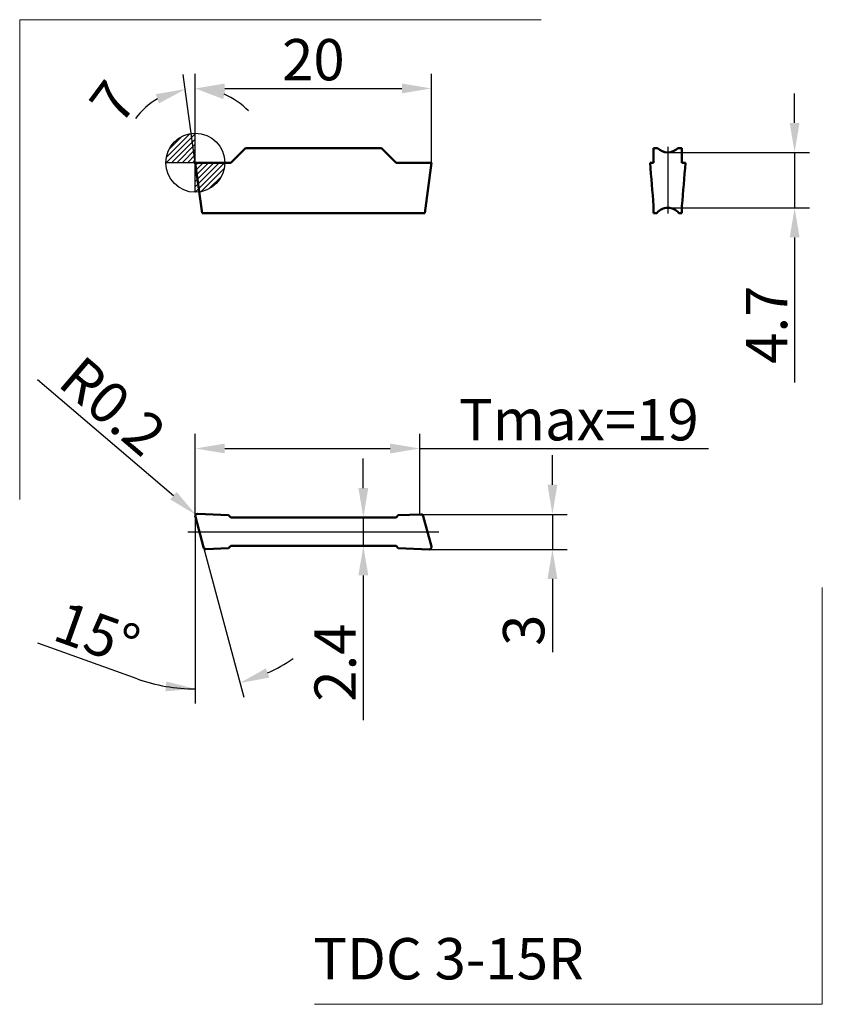
# Model space of a CAD drawing. Units: millimetres. Extents: x -14.9 to 53.1, y -71.3 to 12.1.
import ezdxf
from ezdxf.enums import TextEntityAlignment as Align
from ezdxf.lldxf.tags import DXFTag

# ---------------------------------------------------------------- set-up
doc = ezdxf.new("R2010")
doc.units = ezdxf.units.MM
doc.header["$PDMODE"] = 1
doc.layers.get('DEFPOINTS').update_dxf_attribs({"lineweight": 25})
for name, color, linetype, lineweight in [('1', 4, 'Continuous', 50), ('2', 7, 'Continuous', 25), ('INFTOTAL', 9, 'Continuous', 18), ('SK2', 7, 'Continuous', 25), ('SKVIEW1', 4, 'Continuous', 50), ('SKVIEW2', 7, 'Continuous', 25), ('SKVIEW4', 2, 'CENTER2', 25)]:
    doc.layers.add(name, color=color, linetype=linetype, lineweight=lineweight)
doc.layers.add('SK6', color=5, linetype='Continuous')
doc.styles.add('MM_STANDARD', font='monos.ttf', dxfattribs={"height": 3.5})
tags = doc.linetypes.add('CENTER2', pattern=[28.575, 19.05, -3.175, 3.175, -3.175]).pattern_tags.tags
tags[10:11] = [DXFTag(74, 4), DXFTag(75, 0), DXFTag(340, '0'), DXFTag(46, 1.0), DXFTag(50, 0.0), DXFTag(44, 0.0), DXFTag(45, 0.0)]
tags[8:9] = [DXFTag(74, 4), DXFTag(75, 0), DXFTag(340, '0'), DXFTag(46, 1.0), DXFTag(50, 0.0), DXFTag(44, 0.0), DXFTag(45, 0.0)]
tags[6:7] = [DXFTag(74, 4), DXFTag(75, 0), DXFTag(340, '0'), DXFTag(46, 1.0), DXFTag(50, 0.0), DXFTag(44, 0.0), DXFTag(45, 0.0)]
tags[4:5] = [DXFTag(74, 4), DXFTag(75, 0), DXFTag(340, '0'), DXFTag(46, 1.0), DXFTag(50, 0.0), DXFTag(44, 0.0), DXFTag(45, 0.0)]
doc.dimstyles.new('MM_STANDARD', dxfattribs={"dimtxt": 3.5, "dimasz": 2.5, "dimexe": 1.25, "dimexo": 0, "dimtad": 1, "dimdsep": 46, "dimtxsty": 'MM_STANDARD', "dimcen": 0, "dimclrd": 256, "dimclre": 256, "dimclrt": 256, "dimazin": 2, "dimtfac": 1, "dimtofl": 0, "dimtmove": 0, "dimatfit": 3, "dimfxl": 1, "dimtolj": 1, "dimlwd": -1, "dimlwe": -1, "dimarcsym": 0})

# ---------------------------------------------------------------- blocks, each defined once
blk = doc.blocks.new('CERO_POINT')
at = {"layer": 'SK2'}
h = blk.add_hatch(dxfattribs=at)
h.set_pattern_fill('ANSI31', color=256, scale=0.1, angle=180, style=0)
h.set_pattern_definition([(225, (5.17098, 0), (0.224506, -0.224506), [])])
h.paths.add_polyline_path([(0, -2.5, 0.414214), (2.5, 0), (0, 0)])
h.paths.add_polyline_path([(0, 0), (0, 2.5, 0.414214), (-2.5, 0)])
for p, q in [((0, -2.5), (0, 2.5)), ((2.5, 0), (-2.5, 0)), ((0.09, 0), (-0.09, 0)), ((0, 0.09), (0, -0.09))]:
    blk.add_line(p, q, dxfattribs=at)
blk.add_circle((0, 0), 2.5, dxfattribs=at)
blk = doc.blocks.new('Logo')
at = {"layer": 'SK6', "style": 'MM_STANDARD'}
blk.add_attdef('TOOL_DESIGNATION', text='', height=3.5, dxfattribs=at).set_placement((23.56, -6.334), align=Align.MIDDLE_CENTER)
blk = doc.blocks.new('*D2')
at = {"layer": '2', "linetype": 'ByBlock'}
for p, q in [((0, 1), (0, 7.547)), ((0, 0), (-1.012, 7.479))]:
    blk.add_line(p, q, dxfattribs=at)
for start, end in [(120.6051, 143.50438), (44.20143, 67.10072)]:
    blk.add_arc((0, 0), 6.297, start, end, dxfattribs=at)
at = {"layer": '2'}
for points in [[(-3.343, 5.813), (-3.069, 5.026), (-0.844, 6.24)], [(2.368, 5.392), (2.533, 6.209), (0, 6.297)]]:
    blk.add_solid(points, dxfattribs=at)
at = {"layer": 'DEFPOINTS', "color": 0}
for p in [(-0.282, 6.291), (0, 1), (0, 0), (0, 0), (0.576, -4.26)]:
    blk.add_point(p, dxfattribs=at)
at = {"layer": '2', "insert": (-6.971, 5.158), "char_height": 3.5, "attachment_point": 5, "rotation": 53.50438, "style": 'MM_STANDARD'}
blk.add_mtext('\\A1;7', dxfattribs=at)
blk = doc.blocks.new('*D3')
at = {"layer": 'DEFPOINTS', "color": 0}
for p in [(19, -24.202), (0, -29.95), (19, -29.784)]:
    blk.add_point(p, dxfattribs=at)
at = {"layer": 'SKVIEW2', "linetype": 'ByBlock'}
for p, q in [((0, -29.95), (0, -22.952)), ((19, -29.784), (19, -22.952)), ((2.5, -24.202), (16.5, -24.202)), ((19, -24.202), (43.455, -24.202))]:
    blk.add_line(p, q, dxfattribs=at)
at = {"layer": 'SKVIEW2'}
for points in [[(2.5, -23.786), (2.5, -24.619), (0, -24.202)], [(16.5, -23.786), (16.5, -24.619), (19, -24.202)]]:
    blk.add_solid(points, dxfattribs=at)
at = {"layer": 'SKVIEW2', "insert": (32.477, -21.766), "char_height": 3.5, "attachment_point": 5, "style": 'MM_STANDARD'}
blk.add_mtext('\\A1;Tmax=19', dxfattribs=at)
blk = doc.blocks.new('*D4')
at = {"layer": 'DEFPOINTS', "color": 0}
for p in [(19.111, -29.78), (19.8, -32.75), (30.242, -32.75)]:
    blk.add_point(p, dxfattribs=at)
at = {"layer": 'SKVIEW2', "linetype": 'ByBlock'}
for p, q in [((30.242, -27.28), (30.242, -24.78)), ((19.111, -29.78), (31.492, -29.78)), ((30.242, -29.78), (30.242, -32.75)), ((19.8, -32.75), (31.492, -32.75)), ((30.242, -35.25), (30.242, -41.445))]:
    blk.add_line(p, q, dxfattribs=at)
at = {"layer": 'SKVIEW2'}
for points in [[(29.825, -27.28), (30.658, -27.28), (30.242, -29.78)], [(29.825, -35.25), (30.658, -35.25), (30.242, -32.75)]]:
    blk.add_solid(points, dxfattribs=at)
at = {"layer": 'SKVIEW2', "insert": (27.805, -39.597), "char_height": 3.5, "attachment_point": 5, "rotation": 90, "style": 'MM_STANDARD'}
blk.add_mtext('\\A1;3', dxfattribs=at)
blk = doc.blocks.new('*D5')
at = {"layer": 'DEFPOINTS', "color": 0}
for p in [(0, -28.95), (0, -29.95), (0.007, -30.001), (0.695, -32.572), (2.534, -44.345)]:
    blk.add_point(p, dxfattribs=at)
at = {"layer": 'SKVIEW2', "linetype": 'ByBlock'}
for p, q in [((0, -29.976), (0, -45.817)), ((0.695, -32.572), (4.1, -45.277)), ((-4.926, -43.71), (-13.335, -40.694))]:
    blk.add_line(p, q, dxfattribs=at)
for start, end in [(294.82928, 304.65855), (250.26819, 270), (250.34146, 260.17073)]:
    blk.add_arc((0, -29.976), 14.591, start, end, dxfattribs=at)
at = {"layer": 'SKVIEW2'}
for points in [[(6.269, -43.61), (5.985, -42.826), (3.776, -44.07)], [(-2.455, -43.938), (-2.526, -44.768), (0, -44.567)]]:
    blk.add_solid(points, dxfattribs=at)
at = {"layer": 'SKVIEW2', "insert": (-8.308, -39.909), "char_height": 3.5, "attachment_point": 5, "rotation": 340.26819, "style": 'MM_STANDARD'}
blk.add_mtext('\\A1;15°', dxfattribs=at)
blk = doc.blocks.new('*D6')
at = {"layer": 'DEFPOINTS', "color": 0}
for p in [(14.23, -30.05), (14.23, -32.45), (14.23, -32.45)]:
    blk.add_point(p, dxfattribs=at)
at = {"layer": 'SKVIEW2', "linetype": 'ByBlock'}
for p, q in [((14.23, -27.55), (14.23, -25.05)), ((14.23, -30.05), (14.23, -32.45)), ((14.23, -34.95), (14.23, -47.222))]:
    blk.add_line(p, q, dxfattribs=at)
at = {"layer": 'SKVIEW2'}
for points in [[(13.813, -27.55), (14.647, -27.55), (14.23, -30.05)], [(13.813, -34.95), (14.647, -34.95), (14.23, -32.45)]]:
    blk.add_solid(points, dxfattribs=at)
at = {"layer": 'SKVIEW2', "insert": (11.844, -42.336), "char_height": 3.5, "attachment_point": 5, "rotation": 90, "style": 'MM_STANDARD'}
blk.add_mtext('\\A1;2.4', dxfattribs=at)
blk = doc.blocks.new('*D7')
at = {"layer": 'DEFPOINTS', "color": 0}
for p in [(0.048, -29.82), (0.2, -29.95)]:
    blk.add_point(p, dxfattribs=at)
at = {"layer": 'SKVIEW2', "linetype": 'ByBlock'}
blk.add_line((-13.362, -18.351), (-1.852, -28.195), dxfattribs=at)
at = {"layer": 'SKVIEW2'}
blk.add_solid([(-1.581, -27.878), (-2.123, -28.512), (0.048, -29.82)], dxfattribs=at)
at = {"layer": 'SKVIEW2', "insert": (-6.973, -20.609), "char_height": 3.5, "attachment_point": 5, "rotation": 319.46317, "style": 'MM_STANDARD'}
blk.add_mtext('\\A1;R0.2', dxfattribs=at)
blk = doc.blocks.new('*D8')
at = {"layer": '2', "linetype": 'ByBlock'}
for p, q in [((0, 0), (0, 7.547)), ((20, 0), (20, 7.547)), ((2.5, 6.297), (17.5, 6.297))]:
    blk.add_line(p, q, dxfattribs=at)
at = {"layer": '2'}
for points in [[(2.5, 6.714), (2.5, 5.88), (0, 6.297)], [(17.5, 6.714), (17.5, 5.88), (20, 6.297)]]:
    blk.add_solid(points, dxfattribs=at)
at = {"layer": 'DEFPOINTS', "color": 0}
for p in [(20, 6.297), (0, 0), (20, 0)]:
    blk.add_point(p, dxfattribs=at)
at = {"layer": '2', "insert": (10, 8.733), "char_height": 3.5, "attachment_point": 5, "style": 'MM_STANDARD'}
blk.add_mtext('\\A1;20', dxfattribs=at)
blk = doc.blocks.new('*D9')
at = {"layer": 'DEFPOINTS', "color": 0}
for p in [(40.007, 0.88), (40.007, -3.82), (50.746, -3.82)]:
    blk.add_point(p, dxfattribs=at)
at = {"layer": 'SKVIEW2', "linetype": 'ByBlock'}
for p, q in [((50.746, 3.38), (50.746, 5.88)), ((40.007, 0.88), (51.996, 0.88)), ((50.746, 0.88), (50.746, -3.82)), ((40.007, -3.82), (51.996, -3.82)), ((50.746, -6.32), (50.746, -18.615))]:
    blk.add_line(p, q, dxfattribs=at)
at = {"layer": 'SKVIEW2'}
for points in [[(50.329, 3.38), (51.163, 3.38), (50.746, 0.88)], [(50.329, -6.32), (51.163, -6.32), (50.746, -3.82)]]:
    blk.add_solid(points, dxfattribs=at)
at = {"layer": 'SKVIEW2', "insert": (48.371, -13.717), "char_height": 3.5, "attachment_point": 5, "rotation": 90, "style": 'MM_STANDARD'}
blk.add_mtext('\\A1;4.7', dxfattribs=at)

msp = doc.modelspace()

# ---------------------------------------------------------------- linework, layer by layer
at = {"layer": '1', "ltscale": 0.043841}
for p, q in [((3, 0), (4.24, 1.24)), ((17, 0), (15.76, 1.24))]:
    msp.add_line(p, q, dxfattribs=at)
at = {"layer": '1', "ltscale": 0.288}
msp.add_line((15.76, 1.24), (4.24, 1.24), dxfattribs=at)
at = {"layer": '1', "ltscale": 0.00017}
msp.add_line((0, 0), (0.007, 0), dxfattribs=at)
at = {"layer": '1', "ltscale": 0.107471}
for p, q in [((0, 0), (0.576, -4.26)), ((20, 0), (19.424, -4.26))]:
    msp.add_line(p, q, dxfattribs=at)
at = {"layer": '1', "ltscale": 0.017218}
msp.add_line((0.007, 0), (0.695, 0), dxfattribs=at)
at = {"layer": '1', "ltscale": 0.005048}
msp.add_line((0.696, 0), (0.897, 0), dxfattribs=at)
at = {"layer": '1', "ltscale": 0.047913}
msp.add_line((0.897, 0), (2.814, 0), dxfattribs=at)
at = {"layer": '1', "ltscale": 0.004652}
msp.add_line((2.814, 0), (3, 0), dxfattribs=at)
at = {"layer": '1', "ltscale": 0.004649}
msp.add_line((17.186, 0), (17, 0), dxfattribs=at)
at = {"layer": '1', "ltscale": 0.065133}
msp.add_line((19.791, 0), (17.186, 0), dxfattribs=at)
at = {"layer": '1', "ltscale": 0.005218}
msp.add_line((19.791, 0), (20, 0), dxfattribs=at)
at = {"layer": '1', "ltscale": 6e-05}
msp.add_line((2.814, 0), (2.814, -0.002), dxfattribs=at)
at = {"layer": '1', "ltscale": 4.2e-05}
msp.add_line((0.576, -4.26), (0.578, -4.26), dxfattribs=at)
at = {"layer": '1', "ltscale": 0.001397}
msp.add_line((0.634, -4.26), (0.578, -4.26), dxfattribs=at)
at = {"layer": '1', "ltscale": 0.01244}
msp.add_line((1.132, -4.26), (0.634, -4.26), dxfattribs=at)
at = {"layer": '1', "ltscale": 0.00157}
msp.add_line((1.194, -4.26), (1.132, -4.26), dxfattribs=at)
at = {"layer": '1', "ltscale": 0.001207}
msp.add_line((1.194, -4.26), (1.243, -4.26), dxfattribs=at)
at = {"layer": '1', "ltscale": 0.453272}
msp.add_line((19.374, -4.26), (1.243, -4.26), dxfattribs=at)
at = {"layer": '1', "ltscale": 0.00125}
msp.add_line((19.374, -4.26), (19.424, -4.26), dxfattribs=at)
at = {"layer": 'INFTOTAL'}
for p, q in [((-14.864, -28.526), (-14.864, 12.121)), ((-14.864, 12.121), (29.291, 12.121)), ((53.09, -71.285), (53.09, -35.98)), ((10.096, -71.285), (53.09, -71.285))]:
    msp.add_line(p, q, dxfattribs=at)
at = {"layer": 'SKVIEW1', "ltscale": 0.008571}
for p, q in [((38.807, 1.24), (39.149, 1.24)), ((40.864, 1.24), (41.207, 1.24))]:
    msp.add_line(p, q, dxfattribs=at)
at = {"layer": 'SKVIEW1', "ltscale": 0.031}
for p, q in [((38.807, 0), (38.807, 1.24)), ((41.207, 0), (41.207, 1.24)), ((3, -30.05), (4.24, -30.05)), ((17, -30.05), (15.76, -30.05)), ((3, -32.45), (4.24, -32.45)), ((17, -32.45), (15.76, -32.45))]:
    msp.add_line(p, q, dxfattribs=at)
at = {"layer": 'SKVIEW1', "ltscale": 0.006294}
msp.add_line((38.506, 0), (38.807, 0), dxfattribs=at)
at = {"layer": 'SKVIEW1', "ltscale": 0.000366}
for p, q in [((38.506, 0), (38.507, -0.015)), ((41.507, 0), (41.506, -0.015))]:
    msp.add_line(p, q, dxfattribs=at)
at = {"layer": 'SKVIEW1', "ltscale": 0.003704}
msp.add_line((41.207, 0), (41.477, 0), dxfattribs=at)
at = {"layer": 'SKVIEW1', "ltscale": 0.000745}
msp.add_line((41.507, 0), (41.477, 0), dxfattribs=at)
at = {"layer": 'SKVIEW1', "ltscale": 0.000365}
msp.add_line((41.507, 0), (41.506, -0.015), dxfattribs=at)
at = {"layer": 'SKVIEW1', "ltscale": 0.015241}
msp.add_line((38.807, -4.26), (38.807, -3.65), dxfattribs=at)
at = {"layer": 'SKVIEW1', "ltscale": 0.023373}
msp.add_line((41.207, -4.26), (41.207, -3.647), dxfattribs=at)
at = {"layer": 'SKVIEW1', "ltscale": 0.001574}
msp.add_line((38.807, -4.26), (38.869, -4.26), dxfattribs=at)
at = {"layer": 'SKVIEW1', "ltscale": 0.005214}
msp.add_line((39.078, -4.26), (38.869, -4.26), dxfattribs=at)
at = {"layer": 'SKVIEW1', "ltscale": 0.005861}
msp.add_line((41.169, -4.26), (40.935, -4.26), dxfattribs=at)
at = {"layer": 'SKVIEW1', "ltscale": 0.000926}
msp.add_line((41.169, -4.26), (41.207, -4.26), dxfattribs=at)
at = {"layer": 'SKVIEW1', "ltscale": 0.066525}
for p, q in [((0.007, -30.001), (0.695, -32.572)), ((19.993, -32.498), (19.305, -29.928))]:
    msp.add_line(p, q, dxfattribs=at)
at = {"layer": 'SKVIEW1', "ltscale": 0.065193}
msp.add_line((0.209, -29.75), (2.814, -29.864), dxfattribs=at)
at = {"layer": 'SKVIEW1', "ltscale": 0.006578}
for p, q in [((2.814, -29.864), (3, -30.05)), ((2.814, -32.636), (3, -32.45))]:
    msp.add_line(p, q, dxfattribs=at)
at = {"layer": 'SKVIEW1', "ltscale": 0.006574}
for p, q in [((17.186, -29.864), (17, -30.05)), ((17.186, -32.636), (17, -32.45))]:
    msp.add_line(p, q, dxfattribs=at)
at = {"layer": 'SKVIEW1', "ltscale": 0.047961}
msp.add_line((19.103, -29.78), (17.186, -29.864), dxfattribs=at)
at = {"layer": 'SKVIEW1', "ltscale": 0.288}
for p, q in [((15.76, -30.05), (4.24, -30.05)), ((15.76, -32.45), (4.24, -32.45))]:
    msp.add_line(p, q, dxfattribs=at)
at = {"layer": 'SKVIEW1', "ltscale": 0.047958}
msp.add_line((0.897, -32.72), (2.814, -32.636), dxfattribs=at)
at = {"layer": 'SKVIEW1', "ltscale": 0.065195}
msp.add_line((19.791, -32.75), (17.186, -32.636), dxfattribs=at)
at = {"layer": 'SKVIEW1'}
for centre, radius, start, end in [((40.007, 2.08), 1.2, 224.41531, 315.58469), ((970.118, 74.951), 934.622, 184.600582, 184.824221), ((-890.105, 74.951), 934.622, 355.175779, 355.399418), ((40.007, -5.02), 1.2, 39.30728, 140.69272), ((0.2, -29.95), 0.2, 87.50978, 194.98807), ((19.111, -29.98), 0.2, 15.00378, 92.49524), ((19.8, -32.55), 0.2, 267.50977, 14.98807), ((0.889, -32.52), 0.2, 195.00378, 272.49524)]:
    msp.add_arc(centre, radius, start, end, dxfattribs=at)
at = {"layer": 'SKVIEW4'}
for p, q in [((40.007, 1.35), (40.007, -4.29)), ((-0.625, -31.25), (20.625, -31.25))]:
    msp.add_line(p, q, dxfattribs=at)

# ---------------------------------------------------------------- block references
at = {"layer": 'SK2'}
msp.add_blockref('CERO_POINT', (0, 0), dxfattribs=at)
at = {"layer": 'SK6'}
msp.add_blockref('Logo', (-2.112, -61.089), dxfattribs=at).add_auto_attribs({'TOOL_DESIGNATION': 'TDC 3-15R'})

# ---------------------------------------------------------------- dimensions: what is measured, and where the dimension line sits
at = {"layer": '2'}
dim = msp.add_linear_dim(base=(20, 6.297), p1=(0, 0), p2=(20, 0), dimstyle='MM_STANDARD', override={"dimarcsym": 1}, dxfattribs=at)
dim.commit()
dim.dimension.update_dxf_attribs({"geometry": '*D8', "text_midpoint": (10, 8.733)})
dim = msp.add_angular_dim_2l(base=(-0.282, 6.291), line1=((0, 0), (0, 1)), line2=((0, 0), (0.576, -4.26)), text='7', dimstyle='MM_STANDARD', override={"dimadec": 0, "dimarcsym": 1}, dxfattribs=at)
dim.commit()
dim.dimension.update_dxf_attribs({"geometry": '*D2', "text_midpoint": (-5.062, 3.745), "dimtype": 162})
at = {"layer": 'SKVIEW2'}
for base, p1, p2, override, picture, middle in [((50.746, -3.82), (40.007, 0.88), (40.007, -3.82), {"dimtofl": 1, "dimarcsym": 1}, '*D9', (48.371, -13.717)), ((30.242, -32.75), (19.111, -29.78), (19.8, -32.75), {"dimdec": 0, "dimtofl": 1, "dimarcsym": 1}, '*D4', (27.805, -39.597)), ((14.23, -32.45), (14.23, -30.05), (14.23, -32.45), {"dimse1": 1, "dimse2": 1, "dimtofl": 1, "dimarcsym": 1}, '*D6', (11.844, -42.336))]:
    dim = msp.add_linear_dim(base=base, p1=p1, p2=p2, angle=90, dimstyle='MM_STANDARD', override=override, dxfattribs=at)
    dim.commit()
    dim.dimension.update_dxf_attribs({"geometry": picture, "text_midpoint": middle})
dim = msp.add_radius_dim(center=(0.2, -29.95), mpoint=(0.048, -29.82), dimstyle='MM_STANDARD', override={"dimarcsym": 1}, dxfattribs=at)
dim.commit()
dim.dimension.update_dxf_attribs({"geometry": '*D7', "text_midpoint": (-6.973, -20.609)})
dim = msp.add_linear_dim(base=(19, -24.202), p1=(0, -29.95), p2=(19, -29.784), text='Tmax=<>', dimstyle='MM_STANDARD', override={"dimarcsym": 1}, dxfattribs=at)
dim.commit()
dim.dimension.update_dxf_attribs({"geometry": '*D3', "text_midpoint": (32.477, -21.766)})
dim = msp.add_angular_dim_2l(base=(2.5337, -44.3452), line1=((0.0068, -30.0015), (0.6955, -32.5718)), line2=((0, -29.9497), (0, -28.9497)), dimstyle='MM_STANDARD', override={"dimarcsym": 1}, dxfattribs=at)
dim.commit()
dim.dimension.update_dxf_attribs({"geometry": '*D5', "text_midpoint": (-8.308, -39.9086)})

doc.saveas('drawing.dxf')
